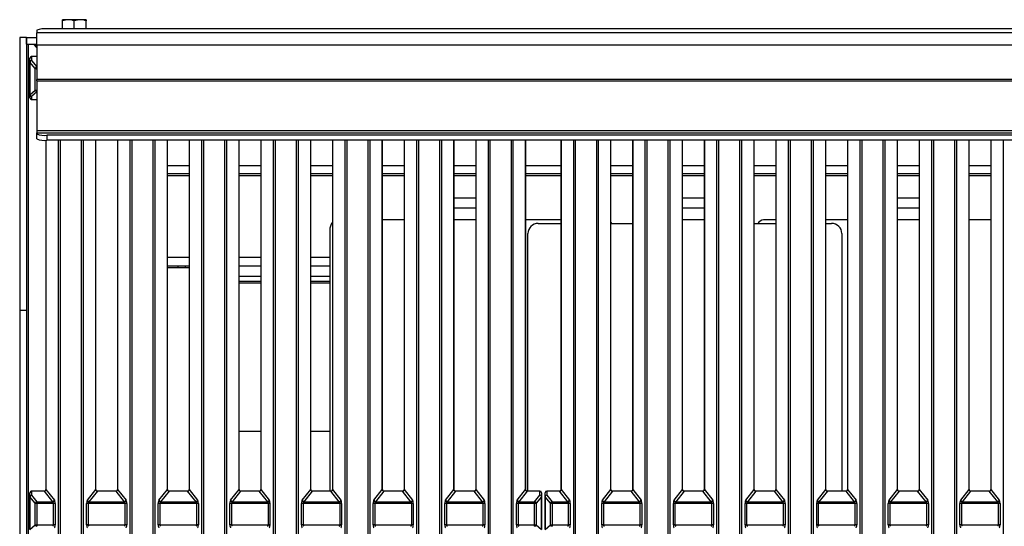
# Model space of a CAD drawing. Units: millimetres. Extents: x 871 to 2834, y 1248 to 2554.
# Drawn here: x 871 to 1159, y 1805 to 1953 of the extents above; entities that cross this region are included whole.
import ezdxf

# ---------------------------------------------------------------- set-up
doc = ezdxf.new("R2010")
doc.units = ezdxf.units.MM

msp = doc.modelspace()

# ---------------------------------------------------------------- linework, layer by layer
at = {"color": 7, "linetype": 'Continuous', "lineweight": 30, "ltscale": 10}
for p, q in [((884.83, 1953.46), (883.08, 1953.46)), ((883.08, 1950.79), (883.08, 1953.15)), ((888.33, 1953.46), (884.83, 1953.46)), ((886.58, 1950.79), (886.58, 1953.15)), ((890.08, 1953.46), (888.33, 1953.46)), ((890.08, 1950.79), (890.08, 1953.15)), ((870.58, 1948.26), (870.58, 1868.26)), ((872.58, 1948.26), (870.58, 1948.26)), ((872.58, 1948.26), (875.58, 1948.26)), ((872.58, 1946.26), (872.58, 1948.26)), ((872.58, 1948.26), (872.58, 1868.26)), ((875.58, 1950.38), (875.58, 1949.61)), ((875.58, 1946.04), (875.58, 1949.61)), ((1775.56, 1949.61), (875.58, 1949.61)), ((1772.56, 1950.79), (878.58, 1950.79)), ((872.58, 1946.26), (875.58, 1946.26)), ((875.58, 1945.26), (874.58, 1946.26)), ((875.58, 1945.38), (875.2, 1945.76)), ((1775.56, 1946.04), (875.58, 1946.04)), ((875.58, 1946.04), (875.58, 1935.98)), ((875.58, 1942.67), (874.08, 1942.67)), ((874.08, 1942.64), (874.08, 1941.52)), ((873.58, 1941.06), (873.58, 1942.17)), ((873.58, 1931.41), (873.58, 1941.06)), ((875.16, 1939.12), (873.6, 1941.05)), ((873.6, 1941.05), (873.6, 1931.4)), ((875.16, 1932.84), (875.16, 1939.12)), ((1775.56, 1935.98), (875.58, 1935.98)), ((875.58, 1935.58), (875.58, 1935.98)), ((875.58, 1935.58), (1775.56, 1935.58)), ((875.58, 1935.58), (875.58, 1920.9)), ((873.58, 1930.58), (873.58, 1931.41)), ((873.6, 1931.4), (875.16, 1932.84)), ((874.08, 1930.93), (874.08, 1930.09)), ((874.08, 1930.08), (875.58, 1930.08)), ((1775.56, 1920.9), (875.58, 1920.9)), ((875.58, 1920.9), (875.58, 1920.34)), ((875.58, 1920.01), (875.58, 1920.34)), ((875.58, 1920.34), (1775.56, 1920.34)), ((875.58, 1918.52), (875.58, 1920.01)), ((878.58, 1919.6), (878.58, 1918.12)), ((1772.56, 1919.6), (878.58, 1919.6)), ((878.26, 1918.12), (878.26, 1815.78)), ((1772.56, 1918.12), (878.58, 1918.12)), ((892.9, 1815.78), (892.9, 1918.12)), ((899.25, 1918.12), (899.25, 1815.78)), ((913.9, 1815.78), (913.9, 1918.12)), ((920.25, 1918.12), (920.25, 1815.78)), ((934.9, 1815.78), (934.9, 1918.12)), ((941.25, 1918.12), (941.25, 1815.78)), ((955.9, 1815.78), (955.9, 1918.12)), ((962.25, 1918.12), (962.25, 1815.78)), ((976.9, 1815.78), (976.9, 1918.12)), ((983.25, 1918.12), (983.25, 1815.78)), ((997.9, 1815.78), (997.9, 1918.12)), ((1004.25, 1918.12), (1004.25, 1815.78)), ((1018.9, 1815.78), (1018.9, 1918.12)), ((1029.25, 1918.12), (1029.25, 1815.78)), ((1043.9, 1815.78), (1043.9, 1918.12)), ((1050.25, 1918.12), (1050.25, 1815.78)), ((1064.9, 1815.78), (1064.9, 1918.12)), ((1071.25, 1918.12), (1071.25, 1815.78)), ((1085.9, 1815.78), (1085.9, 1918.12)), ((1092.25, 1918.12), (1092.25, 1815.78)), ((1106.9, 1815.78), (1106.9, 1918.12)), ((1113.25, 1918.12), (1113.25, 1815.78)), ((1127.9, 1815.78), (1127.9, 1918.12)), ((1134.25, 1918.12), (1134.25, 1815.78)), ((1148.9, 1815.78), (1148.9, 1918.12)), ((1155.25, 1918.12), (1155.25, 1815.78)), ((920.25, 1908.28), (913.9, 1908.28)), ((941.25, 1908.28), (934.9, 1908.28)), ((962.25, 1908.28), (955.9, 1908.28)), ((983.25, 1908.28), (976.9, 1908.28)), ((1004.25, 1908.28), (997.9, 1908.28)), ((1029.25, 1908.28), (1018.9, 1908.28)), ((1050.25, 1908.28), (1043.9, 1908.28)), ((1071.25, 1908.28), (1064.9, 1908.28)), ((1092.25, 1908.28), (1085.9, 1908.28)), ((1113.25, 1908.28), (1106.9, 1908.28)), ((1134.25, 1908.28), (1127.9, 1908.28)), ((1155.25, 1908.28), (1148.9, 1908.28)), ((997.9, 1901.28), (1004.25, 1901.28)), ((1064.9, 1901.28), (1071.25, 1901.28)), ((1127.9, 1901.28), (1134.25, 1901.28)), ((1004.25, 1898.28), (997.9, 1898.28)), ((1071.25, 1898.28), (1064.9, 1898.28)), ((1134.25, 1898.28), (1127.9, 1898.28)), ((983.25, 1894.78), (976.9, 1894.78)), ((1029.25, 1894.78), (1018.9, 1894.78)), ((1022.58, 1893.78), (1029.25, 1893.78)), ((1043.9, 1893.78), (1050.25, 1893.78)), ((1085.9, 1893.78), (1092.25, 1893.78)), ((1092.25, 1894.78), (1088.58, 1894.78)), ((1113.25, 1894.78), (1106.9, 1894.78)), ((1106.9, 1893.78), (1108.57, 1893.78)), ((1155.25, 1894.78), (1148.9, 1894.78)), ((961.46, 1891.78), (961.46, 1815.33)), ((1019.58, 1815.33), (1019.58, 1890.78)), ((1111.57, 1890.78), (1111.57, 1815.33)), ((920.25, 1881.28), (913.9, 1881.28)), ((920.25, 1880.76), (913.9, 1880.76)), ((917.08, 1880.76), (917.08, 1881.28)), ((941.25, 1881.28), (934.9, 1881.28)), ((961.46, 1881.28), (955.9, 1881.28)), ((941.25, 1878.26), (934.9, 1878.26)), ((941.25, 1876.76), (934.9, 1876.76)), ((961.46, 1878.26), (955.9, 1878.26)), ((961.46, 1876.76), (955.9, 1876.76)), ((872.58, 1868.26), (870.58, 1868.26)), ((870.58, 1868.26), (870.58, 1376.82)), ((872.58, 1868.26), (872.58, 1376.82)), ((941.25, 1832.76), (934.9, 1832.76)), ((961.46, 1832.76), (955.9, 1832.76)), ((878.28, 1815.77), (880.75, 1812.71)), ((890.41, 1812.71), (892.88, 1815.77)), ((899.28, 1815.77), (901.75, 1812.71)), ((911.41, 1812.71), (913.88, 1815.77)), ((920.28, 1815.77), (922.74, 1812.71)), ((932.41, 1812.71), (934.88, 1815.77)), ((941.28, 1815.77), (943.74, 1812.71)), ((953.41, 1812.71), (955.88, 1815.77)), ((962.28, 1815.77), (964.74, 1812.71)), ((974.41, 1812.71), (976.88, 1815.77)), ((983.28, 1815.77), (985.74, 1812.71)), ((995.41, 1812.71), (997.88, 1815.77)), ((1004.27, 1815.77), (1006.74, 1812.71)), ((1016.41, 1812.71), (1018.88, 1815.77)), ((1029.27, 1815.77), (1031.74, 1812.71)), ((1041.41, 1812.71), (1043.88, 1815.77)), ((1050.27, 1815.77), (1052.74, 1812.71)), ((1062.41, 1812.71), (1064.88, 1815.77)), ((1071.27, 1815.77), (1073.74, 1812.71)), ((1083.41, 1812.71), (1085.87, 1815.77)), ((1092.27, 1815.77), (1094.74, 1812.71)), ((1104.41, 1812.71), (1106.87, 1815.77)), ((1113.27, 1815.77), (1115.74, 1812.71)), ((1125.41, 1812.71), (1127.87, 1815.77)), ((1134.27, 1815.77), (1136.74, 1812.71)), ((1146.41, 1812.71), (1148.87, 1815.77)), ((1155.27, 1815.77), (1157.74, 1812.71)), ((873.58, 1813.71), (873.58, 1814.83)), ((873.58, 1804.06), (873.58, 1813.71)), ((875.16, 1811.77), (873.6, 1813.7)), ((873.6, 1813.7), (873.6, 1804.05)), ((877.81, 1815.33), (874.08, 1815.33)), ((877.81, 1815.29), (874.08, 1815.29)), ((874.08, 1815.29), (874.08, 1814.18)), ((874.08, 1814.18), (875.64, 1812.24)), ((880.27, 1812.24), (877.81, 1815.29)), ((893.35, 1815.29), (890.89, 1812.24)), ((898.81, 1815.33), (893.35, 1815.33)), ((898.81, 1815.29), (893.35, 1815.29)), ((901.27, 1812.24), (898.81, 1815.29)), ((914.35, 1815.29), (911.89, 1812.24)), ((919.81, 1815.33), (914.35, 1815.33)), ((919.81, 1815.29), (914.35, 1815.29)), ((922.27, 1812.24), (919.81, 1815.29)), ((935.35, 1815.29), (932.89, 1812.24)), ((940.81, 1815.33), (935.35, 1815.33)), ((940.81, 1815.29), (935.35, 1815.29)), ((943.27, 1812.24), (940.81, 1815.29)), ((956.35, 1815.29), (953.89, 1812.24)), ((961.8, 1815.33), (956.35, 1815.33)), ((961.8, 1815.29), (956.35, 1815.29)), ((964.27, 1812.24), (961.8, 1815.29)), ((977.35, 1815.29), (974.89, 1812.24)), ((982.8, 1815.33), (977.35, 1815.33)), ((982.8, 1815.29), (977.35, 1815.29)), ((985.27, 1812.24), (982.8, 1815.29)), ((998.35, 1815.29), (995.89, 1812.24)), ((1003.8, 1815.33), (998.35, 1815.33)), ((1003.8, 1815.29), (998.35, 1815.29)), ((1006.27, 1812.24), (1003.8, 1815.29)), ((1019.35, 1815.29), (1016.89, 1812.24)), ((1023.08, 1815.33), (1019.35, 1815.33)), ((1023.08, 1815.29), (1019.35, 1815.29)), ((1021.51, 1812.24), (1023.08, 1814.18)), ((1023.55, 1813.7), (1021.99, 1811.77)), ((1023.08, 1814.18), (1023.08, 1815.29)), ((1023.55, 1804.05), (1023.55, 1813.7)), ((1023.58, 1814.83), (1023.58, 1813.71)), ((1023.58, 1813.71), (1023.58, 1804.06)), ((1024.58, 1813.71), (1024.58, 1814.83)), ((1024.58, 1804.06), (1024.58, 1813.71)), ((1026.16, 1811.77), (1024.6, 1813.7)), ((1024.6, 1813.7), (1024.6, 1804.05)), ((1028.8, 1815.33), (1025.08, 1815.33)), ((1028.8, 1815.29), (1025.08, 1815.29)), ((1025.08, 1815.29), (1025.08, 1814.18)), ((1025.08, 1814.18), (1026.64, 1812.24)), ((1031.26, 1812.24), (1028.8, 1815.29)), ((1044.35, 1815.29), (1041.89, 1812.24)), ((1049.8, 1815.33), (1044.35, 1815.33)), ((1049.8, 1815.29), (1044.35, 1815.29)), ((1052.26, 1812.24), (1049.8, 1815.29)), ((1065.35, 1815.29), (1062.88, 1812.24)), ((1070.8, 1815.33), (1065.35, 1815.33)), ((1070.8, 1815.29), (1065.35, 1815.29)), ((1073.26, 1812.24), (1070.8, 1815.29)), ((1086.35, 1815.29), (1083.88, 1812.24)), ((1091.8, 1815.33), (1086.35, 1815.33)), ((1091.8, 1815.29), (1086.35, 1815.29)), ((1094.26, 1812.24), (1091.8, 1815.29)), ((1107.35, 1815.29), (1104.88, 1812.24)), ((1112.8, 1815.33), (1107.35, 1815.33)), ((1112.8, 1815.29), (1107.35, 1815.29)), ((1115.26, 1812.24), (1112.8, 1815.29)), ((1128.34, 1815.29), (1125.88, 1812.24)), ((1133.8, 1815.33), (1128.34, 1815.33)), ((1133.8, 1815.29), (1128.34, 1815.29)), ((1136.26, 1812.24), (1133.8, 1815.29)), ((1149.34, 1815.29), (1146.88, 1812.24)), ((1154.8, 1815.33), (1149.34, 1815.33)), ((1154.8, 1815.29), (1149.34, 1815.29)), ((1157.26, 1812.24), (1154.8, 1815.29)), ((875.16, 1805.5), (875.16, 1811.77)), ((875.64, 1812.24), (880.27, 1812.24)), ((875.64, 1812.24), (875.64, 1811.75)), ((880.48, 1811.75), (875.64, 1811.75)), ((875.64, 1811.75), (875.64, 1805.48)), ((880.48, 1805.48), (880.48, 1811.75)), ((880.96, 1811.73), (880.96, 1805.46)), ((890.2, 1805.46), (890.2, 1811.73)), ((890.68, 1811.75), (890.68, 1805.48)), ((901.48, 1811.75), (890.68, 1811.75)), ((890.89, 1812.24), (901.27, 1812.24)), ((901.48, 1805.48), (901.48, 1811.75)), ((901.96, 1811.73), (901.96, 1805.46)), ((911.2, 1805.46), (911.2, 1811.73)), ((911.68, 1811.75), (911.68, 1805.48)), ((922.48, 1811.75), (911.68, 1811.75)), ((911.89, 1812.24), (922.27, 1812.24)), ((922.48, 1805.48), (922.48, 1811.75)), ((922.96, 1811.73), (922.96, 1805.46)), ((932.2, 1805.46), (932.2, 1811.73)), ((932.68, 1811.75), (932.68, 1805.48)), ((943.48, 1811.75), (932.68, 1811.75)), ((932.89, 1812.24), (943.27, 1812.24)), ((943.48, 1805.48), (943.48, 1811.75)), ((943.95, 1811.73), (943.95, 1805.46)), ((953.2, 1805.46), (953.2, 1811.73)), ((953.68, 1811.75), (953.68, 1805.48)), ((964.48, 1811.75), (953.68, 1811.75)), ((953.89, 1812.24), (964.27, 1812.24)), ((964.48, 1805.48), (964.48, 1811.75)), ((964.95, 1811.73), (964.95, 1805.46)), ((974.2, 1805.46), (974.2, 1811.73)), ((974.68, 1811.75), (974.68, 1805.48)), ((985.48, 1811.75), (974.68, 1811.75)), ((974.89, 1812.24), (985.27, 1812.24)), ((985.48, 1805.48), (985.48, 1811.75)), ((985.95, 1811.73), (985.95, 1805.46)), ((995.2, 1805.46), (995.2, 1811.73)), ((995.68, 1811.75), (995.68, 1805.48)), ((1006.48, 1811.75), (995.68, 1811.75)), ((995.89, 1812.24), (1006.27, 1812.24)), ((1006.48, 1805.48), (1006.48, 1811.75)), ((1006.95, 1811.73), (1006.95, 1805.46)), ((1016.2, 1805.46), (1016.2, 1811.73)), ((1016.68, 1811.75), (1016.68, 1805.48)), ((1021.51, 1811.75), (1016.68, 1811.75)), ((1016.89, 1812.24), (1021.51, 1812.24)), ((1021.51, 1811.75), (1021.51, 1812.24)), ((1021.51, 1805.48), (1021.51, 1811.75)), ((1021.99, 1811.77), (1021.99, 1805.5)), ((1026.16, 1805.5), (1026.16, 1811.77)), ((1026.64, 1812.24), (1026.64, 1811.75)), ((1026.64, 1812.24), (1031.26, 1812.24)), ((1031.47, 1811.75), (1026.64, 1811.75)), ((1026.64, 1811.75), (1026.64, 1805.48)), ((1031.47, 1805.48), (1031.47, 1811.75)), ((1031.95, 1811.73), (1031.95, 1805.46)), ((1041.2, 1805.46), (1041.2, 1811.73)), ((1041.67, 1811.75), (1041.67, 1805.48)), ((1052.47, 1811.75), (1041.67, 1811.75)), ((1041.89, 1812.24), (1052.26, 1812.24)), ((1052.47, 1805.48), (1052.47, 1811.75)), ((1052.95, 1811.73), (1052.95, 1805.46)), ((1062.2, 1805.46), (1062.2, 1811.73)), ((1062.67, 1811.75), (1062.67, 1805.48)), ((1073.47, 1811.75), (1062.67, 1811.75)), ((1062.88, 1812.24), (1073.26, 1812.24)), ((1073.47, 1805.48), (1073.47, 1811.75)), ((1073.95, 1811.73), (1073.95, 1805.46)), ((1083.2, 1805.46), (1083.2, 1811.73)), ((1083.67, 1811.75), (1083.67, 1805.48)), ((1094.47, 1811.75), (1083.67, 1811.75)), ((1083.88, 1812.24), (1094.26, 1812.24)), ((1094.47, 1805.48), (1094.47, 1811.75)), ((1094.95, 1811.73), (1094.95, 1805.46)), ((1104.2, 1805.46), (1104.2, 1811.73)), ((1104.67, 1811.75), (1104.67, 1805.48)), ((1115.47, 1811.75), (1104.67, 1811.75)), ((1104.88, 1812.24), (1115.26, 1812.24)), ((1115.47, 1805.48), (1115.47, 1811.75)), ((1115.95, 1811.73), (1115.95, 1805.46)), ((1125.2, 1805.46), (1125.2, 1811.73)), ((1125.67, 1811.75), (1125.67, 1805.48)), ((1136.47, 1811.75), (1125.67, 1811.75)), ((1125.88, 1812.24), (1136.26, 1812.24)), ((1136.47, 1805.48), (1136.47, 1811.75)), ((1136.95, 1811.73), (1136.95, 1805.46)), ((1146.19, 1805.46), (1146.19, 1811.73)), ((1146.67, 1811.75), (1146.67, 1805.48)), ((1157.47, 1811.75), (1146.67, 1811.75)), ((1146.88, 1812.24), (1157.26, 1812.24)), ((1157.47, 1805.48), (1157.47, 1811.75)), ((1157.95, 1811.73), (1157.95, 1805.46)), ((873.6, 1804.05), (875.16, 1805.5)), ((875.64, 1805.48), (880.48, 1805.48)), ((875.64, 1805.48), (875.64, 1805.02)), ((890.68, 1805.48), (901.48, 1805.48)), ((911.68, 1805.48), (922.48, 1805.48)), ((932.68, 1805.48), (943.48, 1805.48)), ((953.68, 1805.48), (964.48, 1805.48)), ((974.68, 1805.48), (985.48, 1805.48)), ((995.68, 1805.48), (1006.48, 1805.48)), ((1016.68, 1805.48), (1021.51, 1805.48)), ((1021.51, 1805.02), (1021.51, 1805.48)), ((1021.99, 1805.5), (1023.55, 1804.05)), ((1024.6, 1804.05), (1026.16, 1805.5)), ((1026.64, 1805.48), (1031.47, 1805.48)), ((1026.64, 1805.48), (1026.64, 1805.02)), ((1041.67, 1805.48), (1052.47, 1805.48)), ((1062.67, 1805.48), (1073.47, 1805.48)), ((1083.67, 1805.48), (1094.47, 1805.48)), ((1104.67, 1805.48), (1115.47, 1805.48)), ((1125.67, 1805.48), (1136.47, 1805.48)), ((1146.67, 1805.48), (1157.47, 1805.48))]:
    msp.add_line(p, q, dxfattribs=at)
at = {"color": 8, "linetype": 'Continuous', "lineweight": 30, "ltscale": 10}
for p, q in [((873.08, 1946.26), (873.08, 1435.77)), ((875.2, 1945.76), (875.58, 1945.76)), ((874.08, 1942.67), (874.08, 1942.64)), ((875.58, 1942.64), (874.08, 1942.64)), ((874.08, 1941.52), (875.58, 1939.67)), ((875.58, 1932.31), (874.08, 1930.93)), ((874.08, 1930.09), (875.58, 1930.09)), ((874.08, 1930.08), (874.08, 1930.09)), ((878.28, 1918.12), (878.28, 1815.77)), ((881.97, 1440.58), (881.97, 1918.12)), ((882.45, 1918.12), (882.45, 1440.56)), ((888.71, 1440.56), (888.71, 1918.12)), ((889.19, 1918.12), (889.19, 1440.58)), ((892.88, 1815.77), (892.88, 1918.12)), ((899.28, 1918.12), (899.28, 1815.77)), ((902.97, 1440.58), (902.97, 1918.12)), ((903.45, 1918.12), (903.45, 1440.56)), ((909.71, 1440.56), (909.71, 1918.12)), ((910.19, 1918.12), (910.19, 1440.58)), ((913.88, 1815.77), (913.88, 1918.12)), ((920.28, 1918.12), (920.28, 1815.77)), ((923.97, 1440.58), (923.97, 1918.12)), ((924.45, 1918.12), (924.45, 1440.56)), ((930.71, 1440.56), (930.71, 1918.12)), ((931.19, 1918.12), (931.19, 1440.58)), ((934.88, 1815.77), (934.88, 1918.12)), ((941.28, 1918.12), (941.28, 1815.77)), ((944.97, 1440.58), (944.97, 1918.12)), ((945.45, 1918.12), (945.45, 1440.56)), ((951.71, 1440.56), (951.71, 1918.12)), ((952.19, 1918.12), (952.19, 1440.58)), ((955.88, 1815.77), (955.88, 1918.12)), ((962.28, 1918.12), (962.28, 1815.77)), ((965.97, 1440.58), (965.97, 1918.12)), ((966.45, 1918.12), (966.45, 1440.56)), ((972.71, 1440.56), (972.71, 1918.12)), ((973.18, 1918.12), (973.18, 1440.58)), ((976.88, 1815.77), (976.88, 1918.12)), ((983.28, 1918.12), (983.28, 1815.77)), ((986.97, 1440.09), (986.97, 1918.12)), ((987.45, 1918.12), (987.45, 1440.11)), ((993.71, 1440.11), (993.71, 1918.12)), ((994.18, 1918.12), (994.18, 1440.09)), ((997.88, 1815.77), (997.88, 1918.12)), ((1004.27, 1918.12), (1004.27, 1815.77)), ((1007.97, 1440.58), (1007.97, 1918.12)), ((1008.44, 1918.12), (1008.44, 1440.56)), ((1014.71, 1440.56), (1014.71, 1918.12)), ((1015.18, 1918.12), (1015.18, 1440.58)), ((1018.88, 1815.77), (1018.88, 1918.12)), ((1029.27, 1918.12), (1029.27, 1815.77)), ((1032.97, 1440.58), (1032.97, 1918.12)), ((1033.44, 1918.12), (1033.44, 1440.56)), ((1039.71, 1440.56), (1039.71, 1918.12)), ((1040.18, 1918.12), (1040.18, 1440.58)), ((1043.88, 1815.77), (1043.88, 1918.12)), ((1050.27, 1918.12), (1050.27, 1815.77)), ((1053.97, 1440.58), (1053.97, 1918.12)), ((1054.44, 1918.12), (1054.44, 1440.56)), ((1060.71, 1440.56), (1060.71, 1918.12)), ((1061.18, 1918.12), (1061.18, 1440.58)), ((1064.88, 1815.77), (1064.88, 1918.12)), ((1071.27, 1918.12), (1071.27, 1815.77)), ((1074.97, 1440.58), (1074.97, 1918.12)), ((1075.44, 1918.12), (1075.44, 1440.56)), ((1081.7, 1440.56), (1081.7, 1918.12)), ((1082.18, 1918.12), (1082.18, 1440.58)), ((1085.87, 1815.77), (1085.87, 1918.12)), ((1092.27, 1918.12), (1092.27, 1815.77)), ((1095.97, 1440.58), (1095.97, 1918.12)), ((1096.44, 1918.12), (1096.44, 1440.56)), ((1102.7, 1440.56), (1102.7, 1918.12)), ((1103.18, 1918.12), (1103.18, 1440.58)), ((1106.87, 1815.77), (1106.87, 1918.12)), ((1113.27, 1918.12), (1113.27, 1815.77)), ((1116.96, 1440.58), (1116.96, 1918.12)), ((1117.44, 1918.12), (1117.44, 1440.56)), ((1123.7, 1440.56), (1123.7, 1918.12)), ((1124.18, 1918.12), (1124.18, 1440.58)), ((1127.87, 1815.77), (1127.87, 1918.12)), ((1134.27, 1918.12), (1134.27, 1815.77)), ((1137.96, 1440.09), (1137.96, 1918.12)), ((1138.44, 1918.12), (1138.44, 1440.11)), ((1144.7, 1440.11), (1144.7, 1918.12)), ((1145.18, 1918.12), (1145.18, 1440.09)), ((1148.87, 1815.77), (1148.87, 1918.12)), ((1155.27, 1918.12), (1155.27, 1815.77)), ((1158.96, 1440.58), (1158.96, 1918.12)), ((913.9, 1910.78), (920.25, 1910.78)), ((934.9, 1910.78), (941.25, 1910.78)), ((955.9, 1910.78), (962.25, 1910.78)), ((976.9, 1910.78), (983.25, 1910.78)), ((997.9, 1910.78), (1004.25, 1910.78)), ((1018.9, 1910.78), (1029.25, 1910.78)), ((1043.9, 1910.78), (1050.25, 1910.78)), ((1064.9, 1910.78), (1071.25, 1910.78)), ((1085.9, 1910.78), (1092.25, 1910.78)), ((1106.9, 1910.78), (1113.25, 1910.78)), ((1127.9, 1910.78), (1134.25, 1910.78)), ((1148.9, 1910.78), (1155.25, 1910.78)), ((913.9, 1907.78), (920.25, 1907.78)), ((934.9, 1907.78), (941.25, 1907.78)), ((955.9, 1907.78), (962.25, 1907.78)), ((976.9, 1907.78), (983.25, 1907.78)), ((997.9, 1907.78), (1004.25, 1907.78)), ((1018.9, 1907.78), (1029.25, 1907.78)), ((1043.9, 1907.78), (1050.25, 1907.78)), ((1064.9, 1907.78), (1071.25, 1907.78)), ((1085.9, 1907.78), (1092.25, 1907.78)), ((1106.9, 1907.78), (1113.25, 1907.78)), ((1127.9, 1907.78), (1134.25, 1907.78)), ((1148.9, 1907.78), (1155.25, 1907.78)), ((1004.25, 1894.78), (997.9, 1894.78)), ((1071.25, 1894.78), (1064.9, 1894.78)), ((1134.25, 1894.78), (1127.9, 1894.78)), ((920.25, 1883.78), (913.9, 1883.78)), ((941.25, 1883.78), (934.9, 1883.78)), ((961.46, 1883.78), (955.9, 1883.78)), ((919.08, 1881.28), (919.08, 1880.76)), ((941.25, 1876.26), (934.9, 1876.26)), ((961.46, 1876.26), (955.9, 1876.26)), ((874.08, 1815.33), (874.08, 1815.29)), ((877.81, 1815.33), (877.81, 1815.29)), ((893.35, 1815.29), (893.35, 1815.33)), ((898.81, 1815.33), (898.81, 1815.29)), ((914.35, 1815.29), (914.35, 1815.33)), ((919.81, 1815.29), (919.81, 1815.33)), ((935.35, 1815.29), (935.35, 1815.33)), ((940.81, 1815.29), (940.81, 1815.33)), ((956.35, 1815.29), (956.35, 1815.33)), ((961.8, 1815.29), (961.8, 1815.33)), ((977.35, 1815.29), (977.35, 1815.33)), ((982.8, 1815.29), (982.8, 1815.33)), ((998.35, 1815.29), (998.35, 1815.33)), ((1003.8, 1815.29), (1003.8, 1815.33)), ((1019.35, 1815.29), (1019.35, 1815.33)), ((1023.08, 1815.29), (1023.08, 1815.33)), ((1025.08, 1815.33), (1025.08, 1815.29)), ((1028.8, 1815.33), (1028.8, 1815.29)), ((1044.35, 1815.29), (1044.35, 1815.33)), ((1049.8, 1815.33), (1049.8, 1815.29)), ((1065.35, 1815.29), (1065.35, 1815.33)), ((1070.8, 1815.29), (1070.8, 1815.33)), ((1086.35, 1815.29), (1086.35, 1815.33)), ((1091.8, 1815.29), (1091.8, 1815.33)), ((1107.35, 1815.29), (1107.35, 1815.33)), ((1112.8, 1815.29), (1112.8, 1815.33)), ((1128.34, 1815.29), (1128.34, 1815.33)), ((1133.8, 1815.29), (1133.8, 1815.33)), ((1149.34, 1815.29), (1149.34, 1815.33)), ((1154.8, 1815.29), (1154.8, 1815.33))]:
    msp.add_line(p, q, dxfattribs=at)
at = {"color": 7, "linetype": 'Continuous', "lineweight": 30, "ltscale": 10, "flags": 128}
msp.add_lwpolyline([(1044.15, 1893.78), (1044.07, 1893.9), (1043.9, 1894.11)], dxfattribs=at)
at = {"color": 8, "linetype": 'Continuous', "lineweight": 30, "ltscale": 10, "flags": 128}
for points in [[(878.26, 1815.78), (878.26, 1815.78), (878.28, 1815.77)], [(892.9, 1815.78), (892.9, 1815.78), (892.88, 1815.77)], [(899.28, 1815.77), (899.26, 1815.78), (899.25, 1815.78)], [(913.88, 1815.77), (913.9, 1815.78), (913.9, 1815.78)], [(920.25, 1815.78), (920.26, 1815.78), (920.28, 1815.77)], [(934.88, 1815.77), (934.9, 1815.78), (934.9, 1815.78)], [(941.25, 1815.78), (941.26, 1815.78), (941.28, 1815.77)], [(955.88, 1815.77), (955.9, 1815.78), (955.9, 1815.78)], [(962.25, 1815.78), (962.25, 1815.78), (962.28, 1815.77)], [(976.88, 1815.77), (976.9, 1815.78), (976.9, 1815.78)], [(983.25, 1815.78), (983.25, 1815.78), (983.28, 1815.77)], [(997.88, 1815.77), (997.9, 1815.78), (997.9, 1815.78)], [(1004.25, 1815.78), (1004.25, 1815.78), (1004.27, 1815.77)], [(1018.88, 1815.77), (1018.9, 1815.78), (1018.9, 1815.78)], [(1029.25, 1815.78), (1029.25, 1815.78), (1029.27, 1815.77)], [(1043.9, 1815.78), (1043.9, 1815.78), (1043.88, 1815.77)], [(1050.27, 1815.77), (1050.25, 1815.78), (1050.25, 1815.78)], [(1064.88, 1815.77), (1064.9, 1815.78), (1064.9, 1815.78)], [(1071.25, 1815.78), (1071.25, 1815.78), (1071.27, 1815.77)], [(1085.87, 1815.77), (1085.9, 1815.78), (1085.9, 1815.78)], [(1092.25, 1815.78), (1092.25, 1815.78), (1092.27, 1815.77)], [(1106.87, 1815.77), (1106.9, 1815.78), (1106.9, 1815.78)], [(1113.25, 1815.78), (1113.25, 1815.78), (1113.27, 1815.77)], [(1127.87, 1815.77), (1127.89, 1815.78), (1127.9, 1815.78)], [(1134.25, 1815.78), (1134.25, 1815.78), (1134.27, 1815.77)], [(1148.87, 1815.77), (1148.89, 1815.78), (1148.9, 1815.78)], [(1155.25, 1815.78), (1155.25, 1815.78), (1155.27, 1815.77)]]:
    msp.add_lwpolyline(points, dxfattribs=at)
at = {"color": 7, "linetype": 'Continuous', "lineweight": 30, "ltscale": 100}
for centre, radius, start, end in [((877.84, 1944.89), 5.94, 82.8827, 112.3809), ((874.08, 1942.17), 0.5, 90, 180), ((874.06, 1942.16), 0.484, 88.0616, 177.9207), ((874.06, 1941.04), 0.484, 88.0616, 177.9207), ((873.6, 1941.09), 0.0338, 232.0332, 272.2071), ((874.14, 1940.99), 0.54, 96.2455, 173.1951), ((873.6, 1931.43), 0.0338, 232.0332, 272.2071), ((874.07, 1931.42), 0.491, 181.1031, 271.0621), ((874.13, 1931.45), 0.529, 185.698, 264.7315), ((874.08, 1930.58), 0.5, 180, 270), ((874.07, 1930.59), 0.491, 181.1031, 271.0621), ((877.84, 1925.5), 5.94, 247.6191, 277.1173), ((877.84, 1924.02), 5.94, 247.6191, 277.1173), ((965.02, 1891.87), 3.56, 141.0635, 181.5701), ((1022.58, 1890.78), 3, 90, 180), ((1088.73, 1892.79), 1.99, 94.2973, 150.3258), ((1108.57, 1890.78), 3, 0, 90), ((874.08, 1814.83), 0.5, 90, 180), ((874.06, 1814.81), 0.484, 88.0616, 177.9207), ((874.06, 1813.69), 0.484, 88.0616, 177.9207), ((873.6, 1813.74), 0.0338, 232.0332, 272.2071), ((874.14, 1813.64), 0.54, 96.2455, 173.1951), ((880.21, 1812.78), 0.54, 276.2455, 353.1951), ((890.95, 1812.78), 0.54, 186.8049, 263.7545), ((901.21, 1812.78), 0.54, 276.2455, 353.1951), ((911.95, 1812.78), 0.54, 186.8049, 263.7545), ((922.21, 1812.78), 0.54, 276.2455, 353.1951), ((932.95, 1812.78), 0.54, 186.8049, 263.7545), ((943.21, 1812.78), 0.54, 276.2455, 353.1951), ((953.95, 1812.78), 0.54, 186.8049, 263.7545), ((964.21, 1812.78), 0.54, 276.2455, 353.1951), ((974.95, 1812.78), 0.54, 186.8049, 263.7545), ((985.21, 1812.78), 0.54, 276.2455, 353.1951), ((995.95, 1812.78), 0.54, 186.8049, 263.7545), ((1006.21, 1812.78), 0.54, 276.2455, 353.1951), ((1016.94, 1812.78), 0.54, 186.8049, 263.7545), ((1023.08, 1814.83), 0.5, 0, 90), ((1023.09, 1814.81), 0.484, 2.0793, 91.9384), ((1023.02, 1813.64), 0.54, 6.8049, 83.7545), ((1023.09, 1813.69), 0.484, 2.0793, 91.9384), ((1023.55, 1813.74), 0.0338, 267.7929, 307.9668), ((1025.08, 1814.83), 0.5, 90, 180), ((1025.06, 1814.81), 0.484, 88.0616, 177.9207), ((1025.06, 1813.69), 0.484, 88.0616, 177.9207), ((1024.6, 1813.74), 0.0338, 232.0332, 272.2071), ((1025.13, 1813.64), 0.54, 96.2455, 173.1951), ((1031.21, 1812.78), 0.54, 276.2455, 353.1951), ((1041.94, 1812.78), 0.54, 186.8049, 263.7545), ((1052.21, 1812.78), 0.54, 276.2455, 353.1951), ((1062.94, 1812.78), 0.54, 186.8049, 263.7545), ((1073.2, 1812.78), 0.54, 276.2455, 353.1951), ((1083.94, 1812.78), 0.54, 186.8049, 263.7545), ((1094.2, 1812.78), 0.54, 276.2455, 353.1951), ((1104.94, 1812.78), 0.54, 186.8049, 263.7545), ((1115.2, 1812.78), 0.54, 276.2455, 353.1951), ((1125.94, 1812.78), 0.54, 186.8049, 263.7545), ((1136.2, 1812.78), 0.54, 276.2455, 353.1951), ((1146.94, 1812.78), 0.54, 186.8049, 263.7545), ((1157.2, 1812.78), 0.54, 276.2455, 353.1951), ((875.7, 1811.7), 0.54, 96.2455, 173.1951), ((875.56, 1816.28), 4.53, 264.9208, 270.9754), ((880.56, 1807.22), 4.53, 84.9208, 90.9754), ((890.6, 1807.22), 4.53, 89.0246, 95.0792), ((901.55, 1807.22), 4.53, 84.9208, 90.9754), ((911.6, 1807.22), 4.53, 89.0246, 95.0792), ((922.55, 1807.22), 4.53, 84.9208, 90.9754), ((932.6, 1807.22), 4.53, 89.0246, 95.0792), ((943.55, 1807.22), 4.53, 84.9208, 90.9754), ((953.6, 1807.22), 4.53, 89.0246, 95.0792), ((964.55, 1807.22), 4.53, 84.9208, 90.9754), ((974.6, 1807.22), 4.53, 89.0246, 95.0792), ((985.55, 1807.22), 4.53, 84.9208, 90.9754), ((995.6, 1807.22), 4.53, 89.0246, 95.0792), ((1006.55, 1807.22), 4.53, 84.9208, 90.9754), ((1016.6, 1807.22), 4.53, 89.0246, 95.0792), ((1021.45, 1811.7), 0.54, 6.8049, 83.7545), ((1021.59, 1816.28), 4.53, 269.0246, 275.0792), ((1026.7, 1811.7), 0.54, 96.2455, 173.1951), ((1026.56, 1816.28), 4.53, 264.9208, 270.9754), ((1031.55, 1807.22), 4.53, 84.9208, 90.9754), ((1041.6, 1807.22), 4.53, 89.0246, 95.0792), ((1052.55, 1807.22), 4.53, 84.9208, 90.9754), ((1062.6, 1807.22), 4.53, 89.0246, 95.0792), ((1073.55, 1807.22), 4.53, 84.9208, 90.9754), ((1083.6, 1807.22), 4.53, 89.0246, 95.0792), ((1094.55, 1807.22), 4.53, 84.9208, 90.9754), ((1104.6, 1807.22), 4.53, 89.0246, 95.0792), ((1115.55, 1807.22), 4.53, 84.9208, 90.9754), ((1125.6, 1807.22), 4.53, 89.0246, 95.0792), ((1136.55, 1807.22), 4.53, 84.9208, 90.9754), ((1146.6, 1807.22), 4.53, 89.0246, 95.0792), ((1157.55, 1807.22), 4.53, 84.9208, 90.9754), ((875.56, 1810.01), 4.53, 264.9208, 270.9754), ((875.69, 1805.55), 0.529, 185.698, 264.7315), ((880.56, 1800.95), 4.53, 84.9208, 90.9754), ((890.6, 1800.95), 4.53, 89.0246, 95.0792), ((901.55, 1800.95), 4.53, 84.9208, 90.9754), ((911.6, 1800.95), 4.53, 89.0246, 95.0792), ((922.55, 1800.95), 4.53, 84.9208, 90.9754), ((932.6, 1800.95), 4.53, 89.0246, 95.0792), ((943.55, 1800.95), 4.53, 84.9208, 90.9754), ((953.6, 1800.95), 4.53, 89.0246, 95.0792), ((964.55, 1800.95), 4.53, 84.9208, 90.9754), ((974.6, 1800.95), 4.53, 89.0246, 95.0792), ((985.55, 1800.95), 4.53, 84.9208, 90.9754), ((995.6, 1800.95), 4.53, 89.0246, 95.0792), ((1006.55, 1800.95), 4.53, 84.9208, 90.9754), ((1016.6, 1800.95), 4.53, 89.0246, 95.0792), ((1021.59, 1810.01), 4.53, 269.0246, 275.0792), ((1021.47, 1805.55), 0.529, 275.2685, 354.302), ((1026.56, 1810.01), 4.53, 264.9208, 270.9754), ((1026.69, 1805.55), 0.529, 185.698, 264.7315), ((1031.55, 1800.95), 4.53, 84.9208, 90.9754), ((1041.6, 1800.95), 4.53, 89.0246, 95.0792), ((1052.55, 1800.95), 4.53, 84.9208, 90.9754), ((1062.6, 1800.95), 4.53, 89.0246, 95.0792), ((1073.55, 1800.95), 4.53, 84.9208, 90.9754), ((1083.6, 1800.95), 4.53, 89.0246, 95.0792), ((1094.55, 1800.95), 4.53, 84.9208, 90.9754), ((1104.6, 1800.95), 4.53, 89.0246, 95.0792), ((1115.55, 1800.95), 4.53, 84.9208, 90.9754), ((1125.6, 1800.95), 4.53, 89.0246, 95.0792), ((1136.55, 1800.95), 4.53, 84.9208, 90.9754), ((1146.6, 1800.95), 4.53, 89.0246, 95.0792), ((1157.55, 1800.95), 4.53, 84.9208, 90.9754)]:
    msp.add_arc(centre, radius, start, end, dxfattribs=at)
at = {"color": 8, "linetype": 'Continuous', "lineweight": 30, "ltscale": 100}
for centre, radius, start, end in [((875.7, 1939.05), 0.541, 102.9056, 173.1614), ((875.54, 1943.32), 4.22, 264.8437, 270.4967), ((875.54, 1937.05), 4.22, 264.8437, 270.4967), ((875.69, 1932.9), 0.531, 185.778, 257.8357)]:
    msp.add_arc(centre, radius, start, end, dxfattribs=at)
at = {"color": 7, "linetype": 'Continuous', "lineweight": 30, "ltscale": 100}
for centre, major_axis, ratio, start_param, end_param in [((877.71, 1815.88), (-0.429, 0.488), 0.769005, 2.460058, 3.937722), ((893.45, 1815.88), (0.429, 0.488), 0.769005, 2.345463, 3.823127), ((898.71, 1815.88), (-0.429, 0.488), 0.769005, 2.460058, 3.937722), ((914.45, 1815.88), (0.429, 0.488), 0.769005, 2.345463, 3.823127), ((919.71, 1815.88), (-0.429, 0.488), 0.769005, 2.460058, 3.937722), ((935.45, 1815.88), (0.429, 0.488), 0.769005, 2.345463, 3.823127), ((940.71, 1815.88), (-0.429, 0.488), 0.769005, 2.460058, 3.937722), ((956.45, 1815.88), (0.429, 0.488), 0.769005, 2.345463, 3.823127), ((961.71, 1815.88), (-0.429, 0.488), 0.769005, 2.460058, 3.937722), ((977.45, 1815.88), (0.429, 0.488), 0.769005, 2.345463, 3.823127), ((982.71, 1815.88), (-0.429, 0.488), 0.769005, 2.460058, 3.937722), ((998.45, 1815.88), (0.429, 0.488), 0.769005, 2.345463, 3.823127), ((1003.71, 1815.88), (-0.429, 0.488), 0.769005, 2.460058, 3.937722), ((1019.44, 1815.88), (0.429, 0.488), 0.769005, 2.345463, 3.823127), ((1028.71, 1815.88), (-0.429, 0.488), 0.769005, 2.460058, 3.937722), ((1044.44, 1815.88), (0.429, 0.488), 0.769005, 2.345463, 3.823127), ((1049.71, 1815.88), (-0.429, 0.488), 0.769005, 2.460058, 3.937722), ((1065.44, 1815.88), (0.429, 0.488), 0.769005, 2.345463, 3.823127), ((1070.7, 1815.88), (-0.429, 0.488), 0.769005, 2.460058, 3.937722), ((1086.44, 1815.88), (0.429, 0.488), 0.769005, 2.345463, 3.823127), ((1091.7, 1815.88), (-0.429, 0.488), 0.769005, 2.460058, 3.937722), ((1107.44, 1815.88), (0.429, 0.488), 0.769005, 2.345463, 3.823127), ((1112.7, 1815.88), (-0.429, 0.488), 0.769005, 2.460058, 3.937722), ((1128.44, 1815.88), (0.429, 0.488), 0.769005, 2.345463, 3.823127), ((1133.7, 1815.88), (-0.429, 0.488), 0.769005, 2.460058, 3.937722), ((1149.44, 1815.88), (0.429, 0.488), 0.769005, 2.345463, 3.823127), ((1154.7, 1815.88), (-0.429, 0.488), 0.769005, 2.460058, 3.937722), ((880.65, 1811.78), (-0.016, 1), 0.307254, 4.658797, 5.907843), ((890.51, 1811.78), (0.016, 1), 0.307254, 0.375343, 1.624388), ((901.65, 1811.78), (-0.016, 1), 0.307254, 4.658797, 5.907843), ((911.51, 1811.78), (0.016, 1), 0.307254, 0.375343, 1.624388), ((922.65, 1811.78), (-0.016, 1), 0.307254, 4.658797, 5.907843), ((932.51, 1811.78), (0.016, 1), 0.307254, 0.375343, 1.624388), ((943.65, 1811.78), (-0.016, 1), 0.307254, 4.658797, 5.907843), ((953.51, 1811.78), (0.016, 1), 0.307254, 0.375343, 1.624388), ((964.65, 1811.78), (-0.016, 1), 0.307254, 4.658797, 5.907843), ((974.51, 1811.78), (0.016, 1), 0.307254, 0.375343, 1.624388), ((985.65, 1811.78), (-0.016, 1), 0.307254, 4.658797, 5.907843), ((995.51, 1811.78), (0.016, 1), 0.307254, 0.375343, 1.624388), ((1006.65, 1811.78), (-0.016, 1), 0.307254, 4.658797, 5.907843), ((1016.51, 1811.78), (0.016, 1), 0.307254, 0.375343, 1.624388), ((1031.65, 1811.78), (-0.016, 1), 0.307254, 4.658797, 5.907843), ((1041.5, 1811.78), (0.016, 1), 0.307254, 0.375343, 1.624388), ((1052.64, 1811.78), (-0.016, 1), 0.307254, 4.658797, 5.907843), ((1062.5, 1811.78), (0.016, 1), 0.307254, 0.375343, 1.624388), ((1073.64, 1811.78), (-0.016, 1), 0.307254, 4.658797, 5.907843), ((1083.5, 1811.78), (0.016, 1), 0.307254, 0.375343, 1.624388), ((1094.64, 1811.78), (-0.016, 1), 0.307254, 4.658797, 5.907843), ((1104.5, 1811.78), (0.016, 1), 0.307254, 0.375343, 1.624388), ((1115.64, 1811.78), (-0.016, 1), 0.307254, 4.658797, 5.907843), ((1125.5, 1811.78), (0.016, 1), 0.307254, 0.375343, 1.624388), ((1136.64, 1811.78), (-0.016, 1), 0.307254, 4.658797, 5.907843), ((1146.5, 1811.78), (0.016, 1), 0.307254, 0.375343, 1.624388), ((1157.64, 1811.78), (-0.016, 1), 0.307254, 4.658797, 5.907843), ((880.17, 1811.78), (-0.024, 0.5), 0.613782, 4.634447, 5.883493), ((890.99, 1811.78), (0.024, 0.5), 0.613782, 0.399693, 1.648738), ((901.17, 1811.78), (-0.024, 0.5), 0.613782, 4.634447, 5.883493), ((911.99, 1811.78), (0.024, 0.5), 0.613782, 0.399693, 1.648738), ((922.17, 1811.78), (-0.024, 0.5), 0.613782, 4.634447, 5.883493), ((932.98, 1811.78), (0.024, 0.5), 0.613782, 0.399693, 1.648738), ((943.17, 1811.78), (-0.024, 0.5), 0.613782, 4.634447, 5.883493), ((953.98, 1811.78), (0.024, 0.5), 0.613782, 0.399693, 1.648738), ((964.17, 1811.78), (-0.024, 0.5), 0.613782, 4.634447, 5.883493), ((974.98, 1811.78), (0.024, 0.5), 0.613782, 0.399693, 1.648738), ((985.17, 1811.78), (-0.024, 0.5), 0.613782, 4.634447, 5.883493), ((995.98, 1811.78), (0.024, 0.5), 0.613782, 0.399693, 1.648738), ((1006.17, 1811.78), (-0.024, 0.5), 0.613782, 4.634447, 5.883493), ((1016.98, 1811.78), (0.024, 0.5), 0.613782, 0.399693, 1.648738), ((1031.17, 1811.78), (-0.024, 0.5), 0.613782, 4.634447, 5.883493), ((1041.98, 1811.78), (0.024, 0.5), 0.613782, 0.399693, 1.648738), ((1052.17, 1811.78), (-0.024, 0.5), 0.613782, 4.634447, 5.883493), ((1062.98, 1811.78), (0.024, 0.5), 0.613782, 0.399693, 1.648738), ((1073.17, 1811.78), (-0.024, 0.5), 0.613782, 4.634447, 5.883493), ((1083.98, 1811.78), (0.024, 0.5), 0.613782, 0.399693, 1.648738), ((1094.17, 1811.78), (-0.024, 0.5), 0.613782, 4.634447, 5.883493), ((1104.98, 1811.78), (0.024, 0.5), 0.613782, 0.399693, 1.648738), ((1115.17, 1811.78), (-0.024, 0.5), 0.613782, 4.634447, 5.883493), ((1125.98, 1811.78), (0.024, 0.5), 0.613782, 0.399693, 1.648738), ((1136.16, 1811.78), (-0.024, 0.5), 0.613782, 4.634447, 5.883493), ((1146.98, 1811.78), (0.024, 0.5), 0.613782, 0.399693, 1.648738), ((1157.16, 1811.78), (-0.024, 0.5), 0.613782, 4.634447, 5.883493), ((880.17, 1805.5), (-0.024, 0.5), 0.613782, 3.385401, 4.634447), ((880.65, 1805.51), (-0.016, 1), 0.307254, 3.409751, 4.658797), ((890.51, 1805.51), (0.016, 1), 0.307254, 1.624388, 2.873434), ((890.99, 1805.5), (0.024, 0.5), 0.613782, 1.648738, 2.897784), ((901.17, 1805.5), (-0.024, 0.5), 0.613782, 3.385401, 4.634447), ((901.65, 1805.51), (-0.016, 1), 0.307254, 3.409751, 4.658797), ((911.51, 1805.51), (0.016, 1), 0.307254, 1.624388, 2.873434), ((911.99, 1805.5), (0.024, 0.5), 0.613782, 1.648738, 2.897784), ((922.17, 1805.5), (-0.024, 0.5), 0.613782, 3.385401, 4.634447), ((922.65, 1805.51), (-0.016, 1), 0.307254, 3.409751, 4.658797), ((932.51, 1805.51), (0.016, 1), 0.307254, 1.624388, 2.873434), ((932.98, 1805.5), (0.024, 0.5), 0.613782, 1.648738, 2.897784), ((943.17, 1805.5), (-0.024, 0.5), 0.613782, 3.385401, 4.634447), ((943.65, 1805.51), (-0.016, 1), 0.307254, 3.409751, 4.658797), ((953.51, 1805.51), (0.016, 1), 0.307254, 1.624388, 2.873434), ((953.98, 1805.5), (0.024, 0.5), 0.613782, 1.648738, 2.897784), ((964.17, 1805.5), (-0.024, 0.5), 0.613782, 3.385401, 4.634447), ((964.65, 1805.51), (-0.016, 1), 0.307254, 3.409751, 4.658797), ((974.51, 1805.51), (0.016, 1), 0.307254, 1.624388, 2.873434), ((974.98, 1805.5), (0.024, 0.5), 0.613782, 1.648738, 2.897784), ((985.17, 1805.5), (-0.024, 0.5), 0.613782, 3.385401, 4.634447), ((985.65, 1805.51), (-0.016, 1), 0.307254, 3.409751, 4.658797), ((995.51, 1805.51), (0.016, 1), 0.307254, 1.624388, 2.873434), ((995.98, 1805.5), (0.024, 0.5), 0.613782, 1.648738, 2.897784), ((1006.17, 1805.5), (-0.024, 0.5), 0.613782, 3.385401, 4.634447), ((1006.65, 1805.51), (-0.016, 1), 0.307254, 3.409751, 4.658797), ((1016.51, 1805.51), (0.016, 1), 0.307254, 1.624388, 2.873434), ((1016.98, 1805.5), (0.024, 0.5), 0.613782, 1.648738, 2.897784), ((1031.17, 1805.5), (-0.024, 0.5), 0.613782, 3.385401, 4.634447), ((1031.65, 1805.51), (-0.016, 1), 0.307254, 3.409751, 4.658797), ((1041.5, 1805.51), (0.016, 1), 0.307254, 1.624388, 2.873434), ((1041.98, 1805.5), (0.024, 0.5), 0.613782, 1.648738, 2.897784), ((1052.17, 1805.5), (-0.024, 0.5), 0.613782, 3.385401, 4.634447), ((1052.64, 1805.51), (-0.016, 1), 0.307254, 3.409751, 4.658797), ((1062.5, 1805.51), (0.016, 1), 0.307254, 1.624388, 2.873434), ((1062.98, 1805.5), (0.024, 0.5), 0.613782, 1.648738, 2.897784), ((1073.17, 1805.5), (-0.024, 0.5), 0.613782, 3.385401, 4.634447), ((1073.64, 1805.51), (-0.016, 1), 0.307254, 3.409751, 4.658797), ((1083.5, 1805.51), (0.016, 1), 0.307254, 1.624388, 2.873434), ((1083.98, 1805.5), (0.024, 0.5), 0.613782, 1.648738, 2.897784), ((1094.17, 1805.5), (-0.024, 0.5), 0.613782, 3.385401, 4.634447), ((1094.64, 1805.51), (-0.016, 1), 0.307254, 3.409751, 4.658797), ((1104.5, 1805.51), (0.016, 1), 0.307254, 1.624388, 2.873434), ((1104.98, 1805.5), (0.024, 0.5), 0.613782, 1.648738, 2.897784), ((1115.17, 1805.5), (-0.024, 0.5), 0.613782, 3.385401, 4.634447), ((1115.64, 1805.51), (-0.016, 1), 0.307254, 3.409751, 4.658797), ((1125.5, 1805.51), (0.016, 1), 0.307254, 1.624388, 2.873434), ((1125.98, 1805.5), (0.024, 0.5), 0.613782, 1.648738, 2.897784), ((1136.16, 1805.5), (-0.024, 0.5), 0.613782, 3.385401, 4.634447), ((1136.64, 1805.51), (-0.016, 1), 0.307254, 3.409751, 4.658797), ((1146.5, 1805.51), (0.016, 1), 0.307254, 1.624388, 2.873434), ((1146.98, 1805.5), (0.024, 0.5), 0.613782, 1.648738, 2.897784), ((1157.16, 1805.5), (-0.024, 0.5), 0.613782, 3.385401, 4.634447), ((1157.64, 1805.51), (-0.016, 1), 0.307254, 3.409751, 4.658797)]:
    msp.add_ellipse(centre, major_axis=major_axis, ratio=ratio, start_param=start_param, end_param=end_param, dxfattribs=at)
at = {"color": 7, "linetype": 'Continuous', "lineweight": 30, "ltscale": 10}
for points, knots in [([(884.83, 1953.46), (884.79, 1953.46), (884.61, 1953.46), (884.3, 1953.44), (883.89, 1953.37), (883.48, 1953.28), (883.21, 1953.19), (883.08, 1953.15)], [0, 0, 0, 0, 0.070002, 0.299772, 0.530804, 0.765012, 1, 1, 1, 1]), ([(883.08, 1953.15), (883.08, 1953.18), (883.08, 1953.25), (883.08, 1953.33), (883.08, 1953.4), (883.08, 1953.45), (883.08, 1953.46), (883.08, 1953.46)], [0, 0, 0, 0, 0.181977, 0.364253, 0.547691, 0.731651, 1, 1, 1, 1]), ([(886.58, 1953.15), (886.44, 1953.19), (886.15, 1953.28), (885.72, 1953.38), (885.28, 1953.45), (884.98, 1953.46), (884.83, 1953.46)], [0, 0, 0, 0, 0.247269, 0.495363, 0.746874, 1, 1, 1, 1]), ([(888.33, 1953.46), (888.29, 1953.46), (888.11, 1953.46), (887.8, 1953.44), (887.39, 1953.37), (886.98, 1953.28), (886.71, 1953.19), (886.58, 1953.15)], [0, 0, 0, 0, 0.070002, 0.299772, 0.530804, 0.765012, 1, 1, 1, 1]), ([(890.08, 1953.15), (889.94, 1953.19), (889.65, 1953.28), (889.22, 1953.38), (888.78, 1953.45), (888.48, 1953.46), (888.33, 1953.46)], [0, 0, 0, 0, 0.247269, 0.495363, 0.746874, 1, 1, 1, 1]), ([(890.08, 1953.46), (890.08, 1953.46), (890.08, 1953.45), (890.08, 1953.4), (890.08, 1953.33), (890.08, 1953.25), (890.08, 1953.18), (890.08, 1953.15)], [0, 0, 0, 0, 0.268349, 0.450087, 0.63237, 0.816014, 1, 1, 1, 1]), ([(878.26, 1815.78), (878.25, 1815.73), (878.24, 1815.63), (878.17, 1815.48), (878.04, 1815.37), (877.91, 1815.33), (877.83, 1815.33), (877.81, 1815.33)], [0, 0, 0, 0, 0.20303, 0.445647, 0.669616, 0.90283, 1, 1, 1, 1]), ([(893.35, 1815.33), (893.3, 1815.33), (893.2, 1815.34), (893.06, 1815.41), (892.95, 1815.54), (892.91, 1815.67), (892.9, 1815.76), (892.9, 1815.78)], [0, 0, 0, 0, 0.196475, 0.430005, 0.651907, 0.890732, 1, 1, 1, 1]), ([(899.25, 1815.78), (899.25, 1815.73), (899.24, 1815.63), (899.17, 1815.48), (899.04, 1815.37), (898.91, 1815.33), (898.83, 1815.33), (898.81, 1815.33)], [0, 0, 0, 0, 0.20303, 0.445647, 0.669616, 0.90283, 1, 1, 1, 1]), ([(914.35, 1815.33), (914.3, 1815.33), (914.2, 1815.34), (914.06, 1815.41), (913.95, 1815.54), (913.91, 1815.67), (913.9, 1815.76), (913.9, 1815.78)], [0, 0, 0, 0, 0.196475, 0.430005, 0.651907, 0.890732, 1, 1, 1, 1]), ([(920.25, 1815.78), (920.25, 1815.73), (920.24, 1815.63), (920.17, 1815.48), (920.04, 1815.37), (919.91, 1815.33), (919.83, 1815.33), (919.81, 1815.33)], [0, 0, 0, 0, 0.20303, 0.445647, 0.669616, 0.90283, 1, 1, 1, 1]), ([(935.35, 1815.33), (935.3, 1815.33), (935.2, 1815.34), (935.06, 1815.41), (934.95, 1815.54), (934.9, 1815.67), (934.9, 1815.76), (934.9, 1815.78)], [0, 0, 0, 0, 0.196475, 0.430005, 0.651907, 0.890732, 1, 1, 1, 1]), ([(941.25, 1815.78), (941.25, 1815.73), (941.24, 1815.63), (941.17, 1815.48), (941.04, 1815.37), (940.91, 1815.33), (940.83, 1815.33), (940.81, 1815.33)], [0, 0, 0, 0, 0.2030305, 0.4456467, 0.6696157, 0.9028301, 1, 1, 1, 1]), ([(956.35, 1815.33), (956.3, 1815.33), (956.2, 1815.34), (956.06, 1815.41), (955.95, 1815.54), (955.9, 1815.67), (955.9, 1815.76), (955.9, 1815.78)], [0, 0, 0, 0, 0.196475, 0.430005, 0.651907, 0.890732, 1, 1, 1, 1]), ([(962.25, 1815.78), (962.25, 1815.73), (962.24, 1815.63), (962.17, 1815.48), (962.04, 1815.37), (961.91, 1815.33), (961.83, 1815.33), (961.8, 1815.33)], [0, 0, 0, 0, 0.20303, 0.445647, 0.669616, 0.90283, 1, 1, 1, 1]), ([(977.35, 1815.33), (977.3, 1815.33), (977.2, 1815.34), (977.06, 1815.41), (976.95, 1815.54), (976.9, 1815.67), (976.9, 1815.76), (976.9, 1815.78)], [0, 0, 0, 0, 0.196475, 0.430005, 0.651907, 0.890732, 1, 1, 1, 1]), ([(983.25, 1815.78), (983.25, 1815.73), (983.24, 1815.63), (983.17, 1815.48), (983.04, 1815.37), (982.91, 1815.33), (982.83, 1815.33), (982.8, 1815.33)], [0, 0, 0, 0, 0.20303, 0.445647, 0.669616, 0.90283, 1, 1, 1, 1]), ([(998.35, 1815.33), (998.3, 1815.33), (998.2, 1815.34), (998.06, 1815.41), (997.95, 1815.54), (997.9, 1815.67), (997.9, 1815.76), (997.9, 1815.78)], [0, 0, 0, 0, 0.196475, 0.430005, 0.651907, 0.890732, 1, 1, 1, 1]), ([(1004.25, 1815.78), (1004.25, 1815.73), (1004.24, 1815.63), (1004.16, 1815.48), (1004.03, 1815.37), (1003.91, 1815.33), (1003.83, 1815.33), (1003.8, 1815.33)], [0, 0, 0, 0, 0.20303, 0.445647, 0.669616, 0.90283, 1, 1, 1, 1]), ([(1019.35, 1815.33), (1019.3, 1815.33), (1019.2, 1815.34), (1019.06, 1815.41), (1018.95, 1815.54), (1018.9, 1815.67), (1018.9, 1815.76), (1018.9, 1815.78)], [0, 0, 0, 0, 0.196475, 0.430005, 0.651907, 0.890732, 1, 1, 1, 1]), ([(1029.25, 1815.78), (1029.25, 1815.73), (1029.24, 1815.63), (1029.16, 1815.48), (1029.03, 1815.37), (1028.9, 1815.33), (1028.83, 1815.33), (1028.8, 1815.33)], [0, 0, 0, 0, 0.20303, 0.445647, 0.669616, 0.90283, 1, 1, 1, 1]), ([(1044.35, 1815.33), (1044.3, 1815.33), (1044.2, 1815.34), (1044.05, 1815.41), (1043.95, 1815.54), (1043.9, 1815.67), (1043.9, 1815.76), (1043.9, 1815.78)], [0, 0, 0, 0, 0.196475, 0.430005, 0.651907, 0.890732, 1, 1, 1, 1]), ([(1050.25, 1815.78), (1050.25, 1815.73), (1050.24, 1815.63), (1050.16, 1815.48), (1050.03, 1815.37), (1049.9, 1815.33), (1049.83, 1815.33), (1049.8, 1815.33)], [0, 0, 0, 0, 0.20303, 0.445647, 0.669616, 0.90283, 1, 1, 1, 1]), ([(1065.35, 1815.33), (1065.3, 1815.33), (1065.2, 1815.34), (1065.05, 1815.41), (1064.95, 1815.54), (1064.9, 1815.67), (1064.9, 1815.76), (1064.9, 1815.78)], [0, 0, 0, 0, 0.196475, 0.430005, 0.651907, 0.890732, 1, 1, 1, 1]), ([(1071.25, 1815.78), (1071.25, 1815.73), (1071.24, 1815.63), (1071.16, 1815.48), (1071.03, 1815.37), (1070.9, 1815.33), (1070.83, 1815.33), (1070.8, 1815.33)], [0, 0, 0, 0, 0.2030305, 0.4456467, 0.6696157, 0.9028301, 1, 1, 1, 1]), ([(1086.35, 1815.33), (1086.3, 1815.33), (1086.2, 1815.34), (1086.05, 1815.41), (1085.95, 1815.54), (1085.9, 1815.67), (1085.9, 1815.76), (1085.9, 1815.78)], [0, 0, 0, 0, 0.196475, 0.430005, 0.651907, 0.890732, 1, 1, 1, 1]), ([(1092.25, 1815.78), (1092.25, 1815.73), (1092.24, 1815.63), (1092.16, 1815.48), (1092.03, 1815.37), (1091.9, 1815.33), (1091.82, 1815.33), (1091.8, 1815.33)], [0, 0, 0, 0, 0.20303, 0.445647, 0.669616, 0.90283, 1, 1, 1, 1]), ([(1107.35, 1815.33), (1107.3, 1815.33), (1107.2, 1815.34), (1107.05, 1815.41), (1106.95, 1815.54), (1106.9, 1815.67), (1106.9, 1815.76), (1106.9, 1815.78)], [0, 0, 0, 0, 0.196475, 0.430005, 0.651907, 0.890732, 1, 1, 1, 1]), ([(1113.25, 1815.78), (1113.25, 1815.73), (1113.24, 1815.63), (1113.16, 1815.48), (1113.03, 1815.37), (1112.9, 1815.33), (1112.82, 1815.33), (1112.8, 1815.33)], [0, 0, 0, 0, 0.20303, 0.445647, 0.669616, 0.90283, 1, 1, 1, 1]), ([(1128.34, 1815.33), (1128.3, 1815.33), (1128.2, 1815.34), (1128.05, 1815.41), (1127.94, 1815.54), (1127.9, 1815.67), (1127.9, 1815.76), (1127.9, 1815.78)], [0, 0, 0, 0, 0.196475, 0.430005, 0.651907, 0.890732, 1, 1, 1, 1]), ([(1134.25, 1815.78), (1134.25, 1815.73), (1134.24, 1815.63), (1134.16, 1815.48), (1134.03, 1815.37), (1133.9, 1815.33), (1133.82, 1815.33), (1133.8, 1815.33)], [0, 0, 0, 0, 0.20303, 0.445647, 0.669616, 0.90283, 1, 1, 1, 1]), ([(1149.34, 1815.33), (1149.3, 1815.33), (1149.19, 1815.34), (1149.05, 1815.41), (1148.94, 1815.54), (1148.9, 1815.67), (1148.9, 1815.76), (1148.9, 1815.78)], [0, 0, 0, 0, 0.196475, 0.430005, 0.651907, 0.890732, 1, 1, 1, 1]), ([(1155.25, 1815.78), (1155.25, 1815.73), (1155.24, 1815.63), (1155.16, 1815.48), (1155.03, 1815.37), (1154.9, 1815.33), (1154.82, 1815.33), (1154.8, 1815.33)], [0, 0, 0, 0, 0.20303, 0.445647, 0.669616, 0.90283, 1, 1, 1, 1])]:
    msp.add_open_spline(points, degree=3, knots=knots, dxfattribs=at)
msp.add_open_spline([(874.7, 1946.26), (874.74, 1946.25), (874.82, 1946.24), (874.95, 1946.12), (875.07, 1945.96), (875.16, 1945.83), (875.2, 1945.76)], degree=3, dxfattribs=at)

doc.saveas('drawing.dxf')
